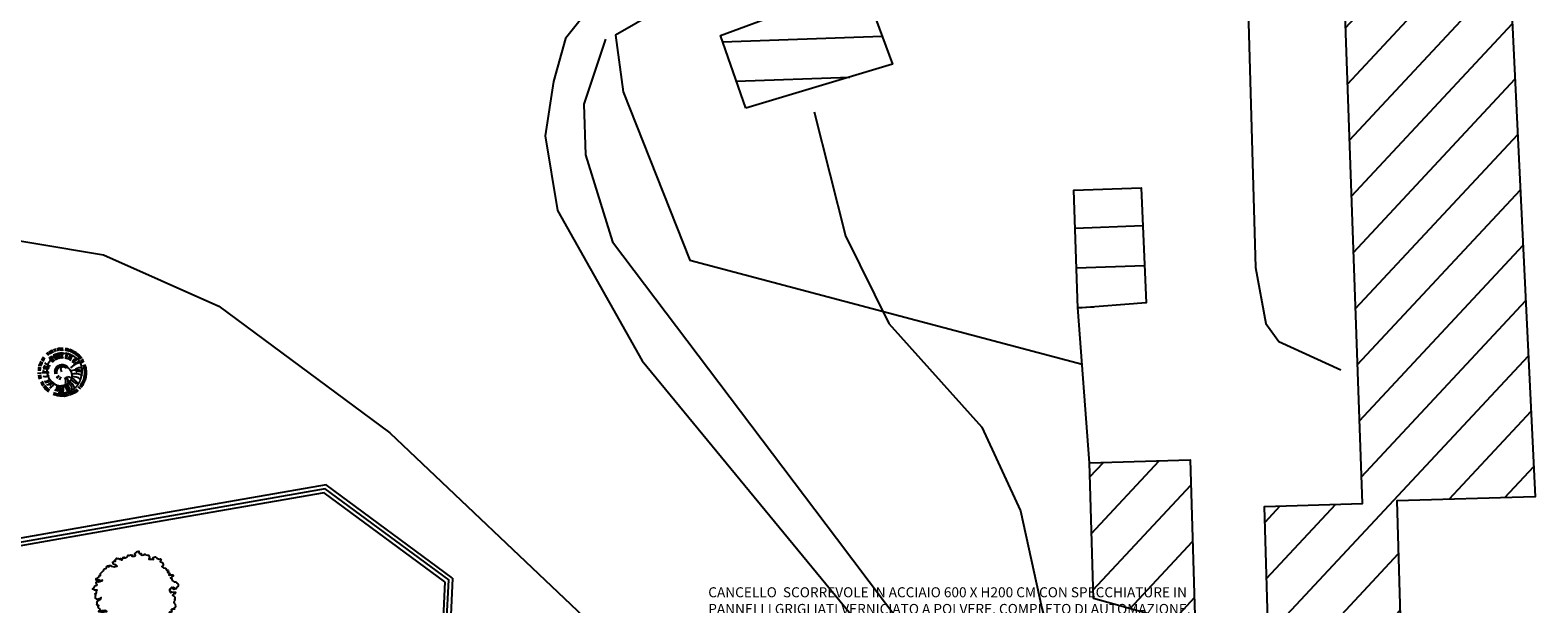
# Model space of a CAD drawing. Units: millimetres. Extents: x -291 to 2880, y -318 to 996.
# Drawn here: x 1582 to 1642, y 152 to 175 of the extents above; entities that cross this region are included whole.
import ezdxf

# ---------------------------------------------------------------- set-up
doc = ezdxf.new("R2010")
doc.units = ezdxf.units.MM
for name, color, linetype in [('0.05', 10, 'Continuous'), ('Aerofotogrammetrico', 10, 'Continuous'), ('alberi', 10, 'Continuous'), ('Nuove opere 0.15', 20, 'Continuous'), ('Testi', 7, 'Continuous')]:
    doc.layers.add(name, color=color, linetype=linetype)
doc.styles.add('ARIAL01', font='arial.ttf', dxfattribs={"width": 1.2, "height": 0.1})
pattern_1 = [(47.014838408, (-1344065.2385, -5111101.3574), (-1.16130435187, 1.0823716794), [])]

# ---------------------------------------------------------------- blocks, each defined once
blk = doc.blocks.new('pino')
at = {"layer": 'alberi'}
for p, q in [((-0.701, 0.552), (-0.811, 0.627)), ((-0.62, 0.639), (-0.717, 0.729)), ((-0.597, 0.659), (-0.692, 0.752)), ((-0.574, 0.678), (-0.665, 0.774)), ((-0.551, 0.697), (-0.638, 0.796)), ((-0.526, 0.714), (-0.611, 0.816)), ((-0.501, 0.731), (-0.582, 0.836)), ((-0.476, 0.747), (-0.553, 0.855)), ((-0.45, 0.762), (-0.523, 0.872)), ((-0.397, 0.789), (-0.462, 0.904)), ((-0.369, 0.801), (-0.43, 0.918)), ((-0.285, 0.831), (-0.333, 0.955)), ((-0.16, 0.539), (-0.293, 0.761)), ((-0.227, 0.847), (-0.267, 0.973)), ((-0.198, 0.853), (-0.233, 0.98)), ((-0.168, 0.858), (-0.199, 0.987)), ((-0.138, 0.862), (-0.165, 0.992)), ((-0.109, 0.865), (-0.13, 0.996)), ((-0.079, 0.867), (-0.096, 0.998)), ((-0.019, 0.868), (-0.027, 1)), ((0.041, 0.865), (0.042, 0.997)), ((0.052, 0.55), (0.144, 0.797)), ((0.071, 0.862), (0.076, 0.994)), ((0.1, 0.857), (0.111, 0.989)), ((0.159, 0.846), (0.179, 0.977)), ((0.188, 0.838), (0.212, 0.969)), ((0.217, 0.83), (0.246, 0.959)), ((0.433, 0.729), (0.496, 0.845)), ((0.482, 0.694), (0.553, 0.806)), ((0.506, 0.676), (0.581, 0.785)), ((0.529, 0.656), (0.607, 0.763)), ((0.551, 0.636), (0.633, 0.74)), ((0.572, 0.615), (0.658, 0.716)), ((0.593, 0.594), (0.682, 0.691)), ((0.651, 0.525), (0.75, 0.613)), ((-0.894, 0.027), (-1.026, 0.019)), ((-0.891, 0.087), (-1.023, 0.088)), ((-0.887, 0.117), (-1.02, 0.123)), ((-0.883, 0.147), (-1.015, 0.157)), ((-0.878, 0.176), (-1.009, 0.191)), ((-0.871, 0.205), (-1.002, 0.225)), ((-0.856, 0.263), (-0.985, 0.292)), ((-0.847, 0.292), (-0.975, 0.325)), ((-0.825, 0.348), (-0.95, 0.39)), ((-0.799, 0.402), (-0.922, 0.452)), ((-0.785, 0.428), (-0.906, 0.483)), ((-0.754, 0.479), (-0.871, 0.543)), ((0.016, 0.196), (0.067, 0.328)), ((0.077, 0.167), (0.169, 0.274)), ((0.09, 0.157), (0.191, 0.255)), ((0.151, 0.058), (0.29, 0.08)), ((0.155, 0.042), (0.295, 0.052)), ((0.157, 0.025), (0.298, 0.023)), ((0.304, 0.426), (0.427, 0.59)), ((0.491, 0.08), (0.791, 0.112)), ((0.668, 0.501), (0.77, 0.585)), ((0.701, 0.45), (0.808, 0.527)), ((0.776, 0.288), (0.897, 0.34)), ((0.785, 0.259), (0.908, 0.308)), ((0.801, 0.201), (0.927, 0.241)), ((0.816, 0.113), (0.946, 0.139)), ((0.822, -0.007), (0.954, 0.001)), ((-0.893, -0.032), (-1.024, -0.05)), ((-0.891, -0.062), (-1.021, -0.084)), ((-0.888, -0.092), (-1.018, -0.119)), ((-0.884, -0.122), (-1.012, -0.153)), ((-0.879, -0.151), (-1.006, -0.187)), ((-0.872, -0.181), (-0.999, -0.22)), ((-0.865, -0.21), (-0.99, -0.254)), ((-0.857, -0.238), (-0.98, -0.287)), ((-0.838, -0.295), (-0.957, -0.352)), ((-0.773, -0.43), (-0.88, -0.507)), ((-0.74, -0.48), (-0.842, -0.564)), ((-0.685, -0.551), (-0.778, -0.645)), ((-0.665, -0.573), (-0.754, -0.671)), ((-0.135, -0.156), (-0.217, -0.27)), ((-0.12, -0.164), (-0.192, -0.285)), ((-0.104, -0.171), (-0.166, -0.297)), ((-0.072, -0.18), (-0.11, -0.315)), ((-0.055, -0.182), (-0.082, -0.32)), ((-0.022, -0.182), (-0.024, -0.323)), ((0.028, -0.172), (0.062, -0.309)), ((0.059, -0.158), (0.116, -0.287)), ((0.099, -0.128), (0.188, -0.237)), ((0.111, -0.116), (0.209, -0.217)), ((0.121, -0.103), (0.227, -0.195)), ((0.138, -0.074), (0.259, -0.146)), ((0.145, -0.058), (0.271, -0.12)), ((0.15, -0.042), (0.282, -0.092)), ((0.156, -0.009), (0.295, -0.036)), ((0.503, -0.094), (0.748, -0.138)), ((0.516, -0.082), (0.741, -0.071)), ((0.682, -0.459), (0.799, -0.522)), ((0.713, -0.408), (0.834, -0.462)), ((0.727, -0.381), (0.85, -0.432)), ((0.764, -0.299), (0.891, -0.337)), ((0.784, -0.243), (0.913, -0.271)), ((0.8, -0.185), (0.93, -0.204)), ((0.815, -0.096), (0.948, -0.102)), ((0.819, -0.067), (0.951, -0.068)), ((-0.623, -0.616), (-0.705, -0.719)), ((-0.578, -0.655), (-0.653, -0.764)), ((-0.53, -0.691), (-0.597, -0.805)), ((-0.48, -0.724), (-0.539, -0.843)), ((-0.454, -0.739), (-0.509, -0.86)), ((-0.427, -0.753), (-0.478, -0.876)), ((-0.401, -0.766), (-0.447, -0.89)), ((-0.346, -0.79), (-0.383, -0.917)), ((-0.289, -0.81), (-0.318, -0.939)), ((-0.26, -0.818), (-0.284, -0.948)), ((-0.202, -0.832), (-0.217, -0.963)), ((-0.172, -0.837), (-0.183, -0.969)), ((-0.143, -0.841), (-0.148, -0.973)), ((-0.113, -0.844), (-0.114, -0.977)), ((0.007, -0.847), (0.024, -0.978)), ((0.066, -0.842), (0.093, -0.971)), ((0.126, -0.832), (0.161, -0.96)), ((0.184, -0.819), (0.228, -0.944)), ((0.269, -0.792), (0.326, -0.911)), ((0.297, -0.78), (0.358, -0.898)), ((0.378, -0.741), (0.451, -0.852)), ((0.404, -0.726), (0.481, -0.834)), ((0.429, -0.711), (0.51, -0.815)), ((0.479, -0.676), (0.566, -0.775)), ((0.525, -0.639), (0.62, -0.731)), ((0.548, -0.619), (0.645, -0.708))]:
    blk.add_line(p, q, dxfattribs=at)
blk.add_lwpolyline([(0.078, 0.841), (-0.031, 0.839), (-0.131, 0.828), (-0.222, 0.808), (-0.304, 0.782), (-0.378, 0.75), (-0.444, 0.714), (-0.502, 0.676), (-0.553, 0.635), (-0.597, 0.591), (-0.637, 0.545), (-0.671, 0.497), (-0.702, 0.446), (-0.729, 0.393), (-0.754, 0.338), (-0.775, 0.28), (-0.792, 0.221), (-0.806, 0.159), (-0.815, 0.096), (-0.821, 0.03), (-0.823, -0.036), (-0.82, -0.102), (-0.812, -0.167), (-0.8, -0.229), (-0.784, -0.289), (-0.763, -0.344), (-0.737, -0.396), (-0.707, -0.443), (-0.674, -0.486), (-0.637, -0.525), (-0.597, -0.561), (-0.554, -0.592), (-0.51, -0.619), (-0.465, -0.643), (-0.419, -0.664), (-0.375, -0.682), (-0.332, -0.698), (-0.291, -0.712), (-0.252, -0.723), (-0.213, -0.732), (-0.174, -0.737), (-0.133, -0.739), (-0.09, -0.737), (-0.044, -0.731), (0.005, -0.721), (0.056, -0.707), (0.107, -0.69), (0.159, -0.669), (0.21, -0.644), (0.259, -0.617), (0.307, -0.587), (0.351, -0.554), (0.393, -0.519), (0.431, -0.482), (0.466, -0.442), (0.496, -0.401), (0.521, -0.357), (0.543, -0.312), (0.56, -0.265), (0.573, -0.216), (0.582, -0.165), (0.587, -0.112), (0.587, -0.058), (0.584, -0.004), (0.576, 0.051), (0.564, 0.104), (0.548, 0.156), (0.527, 0.207), (0.502, 0.255), (0.473, 0.3), (0.44, 0.343), (0.404, 0.384), (0.365, 0.421), (0.322, 0.456), (0.277, 0.487), (0.23, 0.513), (0.182, 0.535), (0.134, 0.55), (0.085, 0.559), (0.038, 0.56), (-0.008, 0.555), (-0.053, 0.546), (-0.096, 0.534), (-0.136, 0.519), (-0.172, 0.504), (-0.206, 0.489), (-0.236, 0.475), (-0.264, 0.46), (-0.288, 0.445), (-0.311, 0.428), (-0.331, 0.409), (-0.35, 0.388), (-0.367, 0.364), (-0.383, 0.339), (-0.396, 0.313), (-0.407, 0.287), (-0.417, 0.259), (-0.424, 0.232), (-0.429, 0.205), (-0.432, 0.179), (-0.434, 0.152), (-0.434, 0.126), (-0.433, 0.1), (-0.43, 0.075), (-0.425, 0.05), (-0.419, 0.026), (-0.411, 0.002), (-0.401, -0.02), (-0.389, -0.042), (-0.374, -0.063), (-0.357, -0.084), (-0.339, -0.103), (-0.32, -0.121), (-0.299, -0.138), (-0.279, -0.153), (-0.259, -0.167), (-0.239, -0.18), (-0.218, -0.191), (-0.198, -0.201), (-0.177, -0.208), (-0.156, -0.214), (-0.135, -0.218), (-0.114, -0.219), (-0.093, -0.219), (-0.072, -0.216), (-0.052, -0.211), (-0.033, -0.204), (-0.016, -0.195), (-0.001, -0.184), (0.013, -0.171), (0.025, -0.159), (0.034, -0.146), (0.04, -0.133), (0.043, -0.121), (0.043, -0.107), (0.039, -0.09), (0.031, -0.068), (0.018, -0.039), (0, 0)], dxfattribs=at)
for centre, radius, start, end in [((0.196, 1.082), 0.908, 211.48656, 236.86592), ((-0.187, 0.702), 0.291, 185.21013, 236.90496), ((-0.089, 0.717), 0.291, 177.21013, 228.90496), ((-0.039, 0.719), 0.291, 173.21013, 224.90496), ((0.156, 0.692), 0.291, 157.21013, 208.90496), ((0.203, 0.677), 0.291, 153.21013, 204.90496), ((0.249, 0.659), 0.291, 149.21013, 200.90496), ((0.294, 0.637), 0.291, 145.21013, 196.90496), ((0.417, 0.555), 0.291, 133.21013, 184.90496), ((0.549, 0.409), 0.291, 117.21013, 168.90496), ((-0.614, 0.561), 0.523, 243.21468, 295.34164), ((-0.473, 0.775), 0.62, 240.51302, 274.58137), ((-0.246, 0.701), 0.515, 208.29302, 268.52827), ((-0.331, 0.718), 0.406, 220.78213, 263.76673), ((-0.096, 0.362), 0.202, 168.68473, 243.70724), ((0.057, 0.378), 0.258, 164.27526, 218.32165), ((0.62, 0.279), 0.291, 105.21013, 156.90496), ((0.651, 0.185), 0.291, 97.21013, 148.90496), ((0.661, 0.137), 0.291, 93.21013, 144.90496), ((0.669, -0.06), 0.291, 77.21013, 128.90496), ((0.622, -0.252), 0.291, 61.21013, 112.90496), ((-0.711, 0.226), 0.291, 245.21013, 296.90496), ((-0.694, 0.959), 1.075, 262.8933, 286.44725), ((-0.741, 0.081), 0.291, 257.21013, 308.90496), ((-0.978, 0.362), 0.832, 289.5467, 319.29689), ((-0.722, -0.164), 0.291, 277.21013, 328.90496), ((-0.691, -0.258), 0.291, 285.21013, 336.90496), ((-0.671, -0.303), 0.291, 289.21013, 340.90496), ((-0.592, -0.428), 0.291, 301.21013, 352.90496), ((-0.56, -0.466), 0.291, 305.21013, 356.90496), ((-0.526, -0.502), 0.291, 309.21013, 0.90496), ((-0.45, -0.565), 0.291, 317.21013, 8.90496), ((-0.409, -0.592), 0.291, 321.21013, 12.90496), ((-0.275, -0.656), 0.291, 333.21013, 24.90496), ((-0.228, -0.672), 0.291, 337.21013, 28.90496), ((-0.18, -0.683), 0.291, 341.21013, 32.90496), ((-0.131, -0.692), 0.291, 345.21013, 36.90496), ((-0.082, -0.697), 0.291, 349.21013, 40.90496), ((-0.033, -0.698), 0.291, 353.21013, 44.90496), ((0.017, -0.696), 0.291, 357.21013, 48.90496), ((0.066, -0.691), 0.291, 1.21013, 52.90496), ((0.162, -0.67), 0.291, 9.21013, 60.90496), ((0.209, -0.654), 0.291, 13.21013, 64.90496), ((0.255, -0.635), 0.291, 17.21013, 68.90496), ((0.458, -0.497), 0.291, 37.21013, 88.90496), ((0.524, -0.423), 0.291, 45.21013, 96.90496)]:
    blk.add_arc(centre, radius, start, end, dxfattribs=at)
blk = doc.blocks.new('alberi progetto')
at = {"layer": 'alberi'}
blk.add_lwpolyline([(0.27, -1.288), (0.289, -1.308), (0.379, -1.32), (0.398, -1.384), (0.302, -1.442), (0.296, -1.493), (0.27, -1.532), (0.225, -1.558), (0.206, -1.602), (0.174, -1.641), (0.071, -1.666), (0.033, -1.673), (-0.07, -1.686), (-0.051, -1.654), (-0.038, -1.628), (-0.044, -1.622), (-0.07, -1.609), (-0.134, -1.59), (-0.153, -1.596), (-0.185, -1.641), (-0.256, -1.647), (-0.281, -1.609), (-0.378, -1.641), (-0.397, -1.641), (-0.448, -1.609), (-0.455, -1.596), (-0.596, -1.596), (-0.615, -1.564), (-0.615, -1.525), (-0.615, -1.506), (-0.641, -1.506), (-0.692, -1.513), (-0.775, -1.493), (-0.782, -1.481), (-0.795, -1.429), (-0.839, -1.391), (-0.859, -1.359), (-0.859, -1.301), (-0.929, -1.25), (-0.993, -1.205), (-1.096, -1.224), (-1.109, -1.205), (-1.045, -1.179), (-1.07, -1.102), (-1.141, -1.109), (-1.102, -1.077), (-1.154, -1.058), (-1.243, -1.038), (-1.269, -1.026), (-1.25, -0.961), (-1.301, -0.929), (-1.359, -0.885), (-1.404, -0.84), (-1.34, -0.801), (-1.32, -0.763), (-1.288, -0.763), (-1.179, -0.75), (-1.243, -0.711), (-1.269, -0.731), (-1.378, -0.731), (-1.429, -0.75), (-1.417, -0.776), (-1.494, -0.769), (-1.5, -0.744), (-1.449, -0.699), (-1.455, -0.647), (-1.506, -0.603), (-1.526, -0.583), (-1.519, -0.545), (-1.5, -0.519), (-1.558, -0.513), (-1.577, -0.487), (-1.564, -0.429), (-1.564, -0.397), (-1.583, -0.365), (-1.558, -0.321), (-1.5, -0.314), (-1.442, -0.269), (-1.417, -0.231), (-1.404, -0.199), (-1.442, -0.224), (-1.487, -0.25), (-1.545, -0.269), (-1.577, -0.256), (-1.641, -0.212), (-1.635, -0.192), (-1.628, -0.128), (-1.622, -0.096), (-1.615, -0.077), (-1.654, -0.051), (-1.641, -0.045), (-1.615, -0.026), (-1.596, 0), (-1.596, 0.077), (-1.564, 0.096), (-1.615, 0.102), (-1.667, 0.096), (-1.68, 0.109), (-1.75, 0.135), (-1.757, 0.141), (-1.699, 0.179), (-1.705, 0.211), (-1.673, 0.243), (-1.622, 0.282), (-1.583, 0.301), (-1.564, 0.32), (-1.577, 0.34), (-1.596, 0.346), (-1.609, 0.391), (-1.622, 0.41), (-1.59, 0.429), (-1.571, 0.429), (-1.532, 0.481), (-1.513, 0.449), (-1.5, 0.423), (-1.455, 0.449), (-1.429, 0.455), (-1.372, 0.468), (-1.352, 0.5), (-1.417, 0.474), (-1.455, 0.487), (-1.487, 0.513), (-1.583, 0.5), (-1.603, 0.506), (-1.603, 0.564), (-1.551, 0.583), (-1.494, 0.615), (-1.487, 0.686), (-1.436, 0.692), (-1.436, 0.743), (-1.436, 0.769), (-1.397, 0.801), (-1.327, 0.878), (-1.295, 0.91), (-1.288, 0.936), (-1.276, 0.949), (-1.211, 0.968), (-1.192, 0.993), (-1.192, 1.019), (-1.173, 1.051), (-1.141, 1.07), (-1.128, 1.038), (-1.083, 1.045), (-1.083, 1.083), (-1.025, 1.083), (-1.006, 1.064), (-0.942, 1.051), (-0.878, 1.032), (-0.852, 1.051), (-0.762, 1.064), (-0.839, 1.122), (-0.852, 1.109), (-0.91, 1.141), (-0.923, 1.16), (-0.948, 1.211), (-0.916, 1.231), (-0.904, 1.25), (-0.871, 1.282), (-0.859, 1.256), (-0.827, 1.263), (-0.839, 1.32), (-0.788, 1.378), (-0.762, 1.372), (-0.718, 1.365), (-0.692, 1.359), (-0.673, 1.339), (-0.641, 1.346), (-0.628, 1.372), (-0.609, 1.314), (-0.564, 1.314), (-0.564, 1.333), (-0.532, 1.365), (-0.544, 1.41), (-0.48, 1.423), (-0.487, 1.391), (-0.442, 1.391), (-0.397, 1.416), (-0.365, 1.429), (-0.339, 1.461), (-0.333, 1.493), (-0.294, 1.487), (-0.217, 1.519), (-0.147, 1.506), (-0.185, 1.461), (-0.14, 1.455), (-0.083, 1.455), (-0.057, 1.474), (-0.038, 1.487), (-0.063, 1.525), (-0.057, 1.564), (-0.025, 1.609), (0.026, 1.621), (0.033, 1.641), (0.103, 1.654), (0.097, 1.615), (0.11, 1.57), (0.148, 1.564), (0.187, 1.57), (0.2, 1.513), (0.238, 1.506), (0.309, 1.513), (0.328, 1.545), (0.36, 1.538), (0.379, 1.513), (0.45, 1.506), (0.482, 1.5), (0.495, 1.474), (0.52, 1.442), (0.533, 1.41), (0.495, 1.346), (0.623, 1.339), (0.687, 1.327), (0.674, 1.378), (0.668, 1.41), (0.758, 1.429), (0.815, 1.384), (0.911, 1.333), (0.963, 1.352), (0.995, 1.301), (0.956, 1.25), (1.001, 1.218), (1.046, 1.198), (1.078, 1.128), (1.072, 1.083), (1.014, 1.045), (1.046, 1.025), (1.091, 0.987), (1.162, 0.981), (1.181, 0.961), (1.213, 0.904), (1.271, 0.897), (1.283, 0.852), (1.245, 0.814), (1.328, 0.782), (1.335, 0.775), (1.296, 0.711), (1.341, 0.705), (1.392, 0.711), (1.463, 0.718), (1.482, 0.692), (1.405, 0.615), (1.373, 0.59), (1.425, 0.564), (1.418, 0.551), (1.437, 0.481), (1.508, 0.436), (1.585, 0.436), (1.61, 0.404), (1.617, 0.384), (1.662, 0.359), (1.681, 0.333), (1.668, 0.32), (1.675, 0.256), (1.675, 0.256), (1.604, 0.205), (1.598, 0.179), (1.591, 0.147), (1.501, 0.128), (1.482, 0.141), (1.463, 0.154), (1.521, 0.179), (1.469, 0.205), (1.418, 0.199), (1.425, 0.224), (1.36, 0.173), (1.373, 0.16), (1.38, 0.154), (1.328, 0.122), (1.328, 0.102), (1.322, 0.07), (1.348, 0.07), (1.354, 0.026), (1.38, 0), (1.399, 0.026), (1.412, 0.032), (1.476, 0.019), (1.527, 0.019), (1.572, 0.019), (1.534, -0.051), (1.482, -0.064), (1.45, -0.103), (1.521, -0.167), (1.534, -0.173), (1.534, -0.237), (1.521, -0.269), (1.546, -0.269), (1.546, -0.282), (1.521, -0.34), (1.501, -0.365), (1.501, -0.385), (1.514, -0.417), (1.553, -0.455), (1.566, -0.564), (1.514, -0.609), (1.521, -0.66), (1.425, -0.66), (1.399, -0.692), (1.425, -0.75), (1.367, -0.788), (1.335, -0.782), (1.322, -0.782), (1.309, -0.808), (1.322, -0.853), (1.354, -0.878), (1.348, -0.929), (1.296, -0.968), (1.29, -0.987), (1.283, -0.994), (1.206, -0.994), (1.142, -1.045), (1.136, -1.058), (1.149, -1.09), (1.155, -1.109), (1.117, -1.141), (1.104, -1.147), (1.008, -1.154), (1.014, -1.218), (0.956, -1.224), (0.95, -1.224), (0.886, -1.173), (0.899, -1.154), (0.963, -1.115), (0.937, -1.109), (0.867, -1.167), (0.828, -1.179), (0.783, -1.218), (0.693, -1.25), (0.796, -1.256), (0.841, -1.243), (0.879, -1.25), (0.847, -1.282), (0.879, -1.308), (0.924, -1.301), (0.886, -1.372), (0.815, -1.378), (0.713, -1.442), (0.674, -1.442), (0.674, -1.423), (0.61, -1.461), (0.597, -1.487), (0.559, -1.519), (0.475, -1.525), (0.437, -1.525), (0.43, -1.525), (0.366, -1.558), (0.36, -1.551), (0.321, -1.513), (0.341, -1.5), (0.392, -1.493), (0.379, -1.468), (0.43, -1.384), (0.437, -1.41), (0.546, -1.404), (0.546, -1.397), (0.482, -1.365), (0.482, -1.359), (0.488, -1.295), (0.482, -1.256), (0.456, -1.218), (0.373, -1.269), (0.315, -1.25), (0.309, -1.218), (0.27, -1.243)], close=True, dxfattribs=at)

msp = doc.modelspace()

# ---------------------------------------------------------------- hatches: boundary and pattern name
at = {"layer": 'Aerofotogrammetrico'}
h = msp.add_hatch(dxfattribs=at)
h.set_pattern_fill('ANSI31', color=256, scale=0.5, angle=2.014838, style=0)
h.set_pattern_definition(pattern_1)
h.paths.add_polyline_path([(1640.7355, 188.3735), (1634.2378, 188.1827), (1635.3822, 155.8239), (1631.4707, 155.7091), (1631.6445, 149.7881), (1636.937, 149.9434), (1636.7612, 155.9314), (1642.2945, 156.0938)])
h = msp.add_hatch(dxfattribs=at)
h.set_pattern_fill('ANSI31', color=256, scale=0.5, angle=317.014838, style=0)
h.set_pattern_definition([(2.014838408, (-1344065.2385, -5111101.3574), (-0.05581382797, 1.5865185365), [])])
h.paths.add_polyline_path([(1616.5882, 173.3812), (1615.4005, 176.6357), (1609.7108, 174.5292), (1610.7272, 171.6261)])
h.paths.add_polyline_path([(1626.5402, 168.4492), (1623.8406, 168.3542), (1624.0066, 163.634), (1626.7418, 163.8493)])
h = msp.add_hatch(dxfattribs=at)
h.set_pattern_fill('ANSI31', color=256, scale=0.5, angle=2.014838, style=0)
h.set_pattern_definition(pattern_1)
h.paths.add_polyline_path([(1628.4996, 157.5625), (1624.4736, 157.4443), (1624.6327, 152.0229), (1628.6955, 150.8875)])

# ---------------------------------------------------------------- linework, layer by layer
at = {"layer": '0.05', "elevation": 0.06}
msp.add_lwpolyline([(1605.1169, 174.3803), (1604.2472, 171.7896), (1604.3184, 169.7653), (1605.4018, 166.2831), (1614.36, 154.4375), (1618.2797, 149.2417), (1625.487, 138.0064), (1633.6052, 122.6024), (1639.0127, 109.8555), (1641.0742, 106.0745), (1646.6961, 98.978), (1650.5558, 94.9849)], dxfattribs=at)
at = {"layer": 'Aerofotogrammetrico', "ltscale": 0.2, "elevation": 0.06}
for points in [[(1641.0477, 191.8911), (1640.9479, 192.989), (1640.6162, 193.7116), (1640.0507, 194.12), (1639.1922, 194.151), (1637.9839, 193.6802), (1630.4123, 189.5589), (1630.1934, 188.817), (1630.665, 180.6343), (1631.114, 165.2612), (1631.5218, 163.0205), (1632.0369, 162.3044), (1634.5266, 161.1682)], [(1624.2599, 185.6847), (1623.7987, 185.9836), (1622.9901, 185.9102), (1610.9934, 179.7699), (1604.6434, 175.8094), (1603.5206, 174.4191), (1603.0406, 172.6913), (1602.7114, 170.5185), (1603.1915, 167.5308), (1606.5872, 161.5314), (1615.7994, 150.3521), (1620.3176, 143.7803)], [(1627.4038, 181.6728), (1624.4669, 185.432), (1605.5201, 174.541), (1605.8271, 172.2797), (1608.4893, 165.5571), (1624.1761, 161.3969)], [(1624.4736, 157.4443), (1624.0057, 163.6616)]]:
    msp.add_lwpolyline(points, dxfattribs=at)
at = {"layer": 'Aerofotogrammetrico', "elevation": 0.06}
for points in [[(1634.2378, 188.1827), (1640.7355, 188.3735), (1642.2945, 156.0938), (1636.7612, 155.9314), (1636.937, 149.9434), (1631.6445, 149.7881), (1631.4707, 155.7091), (1635.3822, 155.8239)], [(1610.7272, 171.6261), (1609.7108, 174.5292), (1615.4005, 176.6357), (1616.5882, 173.3812)], [(1624.0066, 163.634), (1623.8406, 168.3542), (1626.5402, 168.4492), (1626.7418, 163.8493)], [(1624.6327, 152.0229), (1624.4736, 157.4443), (1628.4996, 157.5625), (1628.6955, 150.8875)]]:
    msp.add_lwpolyline(points, close=True, dxfattribs=at)
for points in [[(1605.1169, 174.3803), (1604.2472, 171.7896), (1604.3184, 169.7653), (1605.4018, 166.2831), (1614.36, 154.4375), (1618.2797, 149.2417), (1625.487, 138.0064), (1633.6052, 122.6024), (1639.0127, 109.8555), (1641.0742, 106.0745), (1646.6961, 98.978), (1650.5558, 94.9849)], [(1613.4677, 171.4825), (1614.7135, 166.5298), (1616.4444, 163.0218), (1620.1626, 158.8698), (1621.7088, 155.5337), (1622.5603, 151.6379), (1623.1769, 149.3397), (1624.3037, 147.7733), (1625.6151, 146.035), (1626.0533, 143.7306), (1626.3003, 137.0198)], [(1556.5666, 162.1784), (1556.8953, 162.0983), (1558.6885, 162.4285), (1572.7337, 165.9946), (1576.3224, 166.5884), (1579.4601, 166.6988), (1585.0411, 165.7598), (1589.6582, 163.7183), (1596.4874, 158.6493), (1604.5085, 151.051), (1611.6652, 143.3568), (1616.1584, 137.2372), (1624.8945, 120.715), (1628.953, 112.4673), (1632.2377, 102.6988), (1634.6817, 90.2295), (1635.2965, 72.7537), (1634.3367, 62.0346), (1632.9392, 48.4969)]]:
    msp.add_lwpolyline(points, dxfattribs=at)
at = {"layer": 'Nuove opere 0.15', "linetype": 'Continuous'}
for p, q in [((1593.9422, 156.5696, -4.674), (1586.4495, 155.2621, -3.72)), ((1593.8675, 156.252, -4.6579), (1586.5011, 154.9666, -3.72)), ((1598.6954, 152.6954, -4.9469), (1593.8675, 156.252, -4.6797)), ((1599.0029, 152.8415, -4.954), (1593.9422, 156.5696, -4.674)), ((1586.5014, 154.9666, -3.72), (1570.4417, 152.1443, -0.7529)), ((1586.4495, 155.2621, -3.72), (1570.4442, 152.4494, -0.763))]:
    msp.add_line(p, q, dxfattribs=at)
at = {"layer": 'Nuove opere 0.15'}
for p, q in [((1598.6954, 152.6954, -3.727), (1598.6098, 150.951, -4.9309)), ((1599.0029, 152.8415, -3.616), (1598.9158, 151.0662, -4.8413))]:
    msp.add_line(p, q, dxfattribs=at)
at = {"layer": 'Nuove opere 0.15', "elevation": -4.9141}
msp.add_lwpolyline([(1598.841, 150.9278), (1598.7628, 151.0086), (1598.8491, 152.7684), (1593.9048, 156.4108), (1570.4429, 152.2968)], dxfattribs=at)

# ---------------------------------------------------------------- block references
at = {"linetype": 'Continuous', "rotation": 175.9607565849523}
msp.add_blockref('pino', (1583.364, 161.0861, -0.772), dxfattribs=at)
at = {"layer": '0.05'}
msp.add_blockref('alberi progetto', (1586.3568, 152.2585, -4.674), dxfattribs=at)

# ---------------------------------------------------------------- texts
at = {"layer": 'Testi', "linetype": 'Continuous', "insert": (1609.2267, 150.6165), "char_height": 0.4, "width": 20.122094, "attachment_point": 7, "style": 'ARIAL01'}
msp.add_mtext('CANCELLO  SCORREVOLE IN ACCIAIO 600 X H200 CM CON SPECCHIATURE IN PANNELLI GRIGLIATI VERNICIATO A POLVERE, COMPLETO DI AUTOMAZIONE, MOTORIZZAZIONE ED IMPIANTO VIDEOCITOFONICO', dxfattribs=at)

doc.saveas('drawing.dxf')
